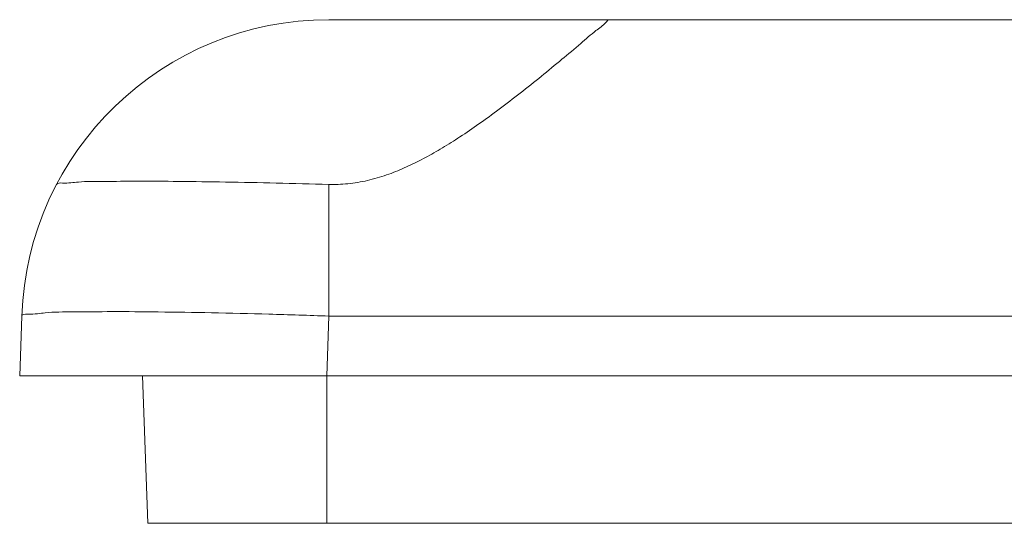
# Model space of a CAD drawing. Extents: x -89 to 86, y 215 to 335.
# Drawn here: x -75 to -67, y 278 to 282 of the extents above; entities that cross this region are included whole.
import ezdxf

# ---------------------------------------------------------------- set-up
doc = ezdxf.new("R2010")
doc.units = 0
doc.header["$LTSCALE"] = 1.21
doc.header["$MEASUREMENT"] = 0
doc.layers.get('0').update_dxf_attribs({"linetype": 'CONTINUOUS', "lineweight": 0})

msp = doc.modelspace()

# ---------------------------------------------------------------- linework, layer by layer
at = {"color": 7, "linetype": 'Continuous'}
for p, q in [((-72.0312, 282.222), (-51.5621, 282.222)), ((-72.0312, 280.8807), (-72.0312, 279.8092)), ((-74.5296, 279.8092), (-74.5467, 279.322)), ((-72.0312, 279.8092), (-72.0482, 279.322)), ((-72.0312, 279.8092), (-51.5621, 279.8092)), ((-74.5467, 279.322), (-49.0467, 279.322)), ((-73.5047, 278.122), (-73.5467, 279.322)), ((-72.0482, 278.122), (-72.0482, 279.322)), ((-50.0886, 278.122), (-73.5047, 278.122))]:
    msp.add_line(p, q, dxfattribs=at)
msp.add_arc((-72.0312, 279.722), 2.5, 90, 178, dxfattribs=at)
for points, start_tangent, end_tangent in [([(-69.7469, 282.222), (-69.7763, 282.2002), (-69.8574, 282.1326), (-69.9816, 282.0276), (-70.1347, 281.8992), (-70.3019, 281.7618), (-70.4742, 281.6242), (-70.6456, 281.4928), (-70.8104, 281.3729), (-70.9641, 281.2681), (-71.1075, 281.1778), (-71.2448, 281.0996), (-71.3817, 281.0311), (-71.5253, 280.9711), (-71.6774, 280.9228), (-71.8361, 280.8911), (-71.9967, 280.8802)], (-1, 0), (-1, 0)), ([(-72.0312, 280.8807), (-72.46, 280.892), (-72.8722, 280.9004), (-73.2556, 280.9055), (-73.5899, 280.9072), (-73.8638, 280.9055), (-74.0694, 280.9004), (-74.1984, 280.892), (-74.2464, 280.8807)], (-0.99957, 0.02931), (-0.463511, -0.886091)), ([(-71.9967, 280.8802), (-72.0139, 280.8804), (-72.0312, 280.8807)], (-1, 0), (-0.99957, 0.02931)), ([(-72.0312, 279.8092), (-72.5185, 279.8245), (-72.9871, 279.8359), (-73.4189, 279.8429), (-73.7975, 279.8453), (-74.1082, 279.8429), (-74.3391, 279.8359), (-74.4814, 279.8245), (-74.5296, 279.8092)], (-0.999392, 0.034857), (-0.034899, -0.999391))]:
    msp.add_spline(points, degree=3, dxfattribs=dict(at, start_tangent=start_tangent, end_tangent=end_tangent))

doc.saveas('drawing.dxf')
